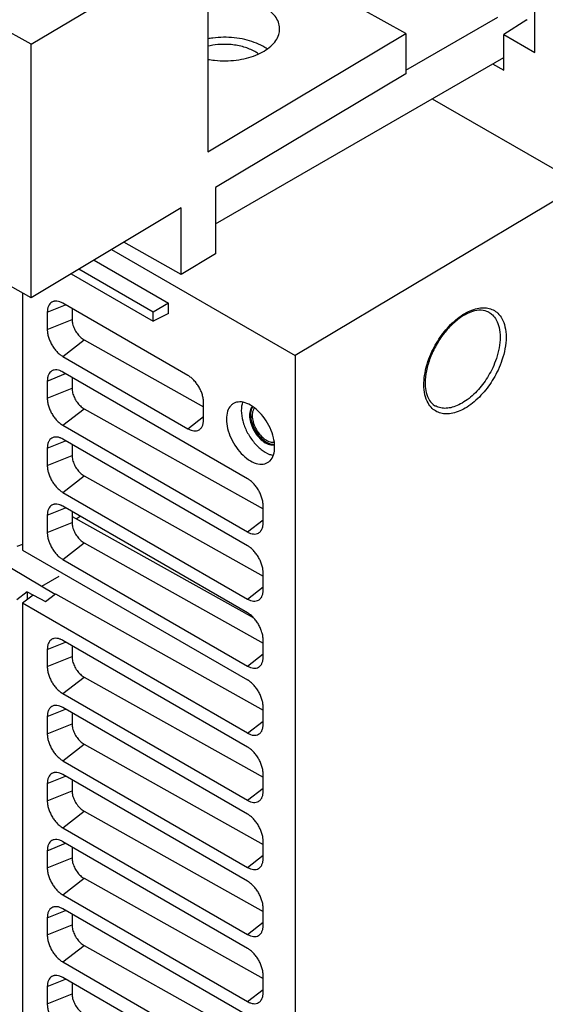
# Model space of a CAD drawing. Units: inches. Extents: x 0 to 177, y 0 to 137.
# Drawn here: x 144 to 146, y 110 to 114 of the extents above; entities that cross this region are included whole.
import ezdxf

# ---------------------------------------------------------------- set-up
doc = ezdxf.new("R2010")
doc.units = ezdxf.units.IN
doc.header["$LTSCALE"] = 1.21
doc.header["$MEASUREMENT"] = 0
doc.layers.get('0').update_dxf_attribs({"linetype": 'CONTINUOUS'})

msp = doc.modelspace()

# ---------------------------------------------------------------- linework, layer by layer
at = {"color": 7, "linetype": 'Continuous'}
for p, q in [((145.7614, 114.2435), (144.8412, 114.7565)), ((143.9985, 114.1929), (143.0783, 114.7059)), ((143.9985, 114.1929), (144.8304, 114.6902)), ((144.8304, 114.6902), (144.8304, 113.6869)), ((146.37, 114.1537), (146.37, 114.4246)), ((145.7614, 114.0706), (146.1949, 114.3208)), ((146.3322, 114.3085), (146.2228, 114.2387)), ((146.3322, 114.3085), (146.3337, 114.3077)), ((144.8304, 113.6869), (145.7614, 114.2435)), ((145.7614, 114.2435), (145.7614, 114.0544)), ((146.2228, 114.2387), (146.37, 114.1537)), ((146.2228, 114.0714), (146.2228, 114.2387)), ((143.9985, 113.0005), (143.9985, 114.1929)), ((144.8662, 113.3481), (146.2228, 114.1314)), ((146.1702, 114.101), (146.2228, 114.0714)), ((145.7614, 114.0544), (144.8662, 113.5192)), ((145.8861, 113.937), (146.5873, 113.5322)), ((143.9985, 113.0005), (143.0783, 113.5135)), ((144.8662, 113.5192), (144.8662, 113.2068)), ((146.5873, 113.5322), (145.2415, 112.728)), ((144.7053, 113.423), (143.9985, 113.0005)), ((144.7053, 113.1106), (144.7053, 113.423)), ((144.3773, 113.2269), (145.2415, 112.728)), ((144.7053, 113.1106), (144.4349, 113.2614)), ((144.8662, 113.2068), (144.7053, 113.1106)), ((144.5731, 112.933), (144.2234, 113.1349)), ((144.2947, 113.1775), (144.6456, 112.9749)), ((144.1869, 113.1131), (144.5731, 112.8901)), ((143.9587, 113.0227), (143.9587, 111.8131)), ((144.0746, 112.9323), (144.1609, 112.9672)), ((144.7368, 112.6347), (144.148, 112.9746)), ((144.1912, 112.9497), (144.1912, 112.8985)), ((144.6456, 112.9749), (144.5731, 112.933)), ((144.6456, 112.9263), (144.6456, 112.9749)), ((144.0746, 112.9323), (144.0746, 112.8513)), ((144.5731, 112.8901), (144.5731, 112.933)), ((144.6456, 112.9263), (144.5731, 112.8901)), ((144.0746, 112.8513), (144.1912, 112.8985)), ((144.148, 112.7242), (144.2478, 112.8022)), ((144.2478, 112.8022), (144.8101, 112.4874)), ((144.148, 112.7242), (144.7368, 112.3843)), ((145.2415, 112.728), (145.2415, 108.5029)), ((144.0746, 112.6085), (144.1609, 112.6434)), ((145.0172, 112.149), (144.148, 112.6509)), ((144.1912, 112.6259), (144.1912, 112.5747)), ((144.0746, 112.6085), (144.0746, 112.5276)), ((144.0746, 112.5276), (144.1912, 112.5747)), ((144.8101, 112.4266), (144.8101, 112.5076)), ((145.8988, 112.4926), (145.8987, 112.4927)), ((144.148, 112.4005), (144.2478, 112.4785)), ((144.2478, 112.4785), (145.0905, 112.0067)), ((144.7368, 112.3843), (144.8101, 112.4416)), ((144.148, 112.4005), (145.0172, 111.8986)), ((144.0746, 112.2928), (144.1609, 112.3277)), ((145.0172, 111.8334), (144.148, 112.3352)), ((144.1912, 112.3102), (144.1912, 112.259)), ((142.9835, 112.2769), (144.1111, 111.6055)), ((144.0746, 112.2928), (144.0746, 112.2119)), ((144.0746, 112.2119), (144.1912, 112.259)), ((144.148, 112.0848), (144.2478, 112.1628)), ((144.2478, 112.1628), (145.0905, 111.691)), ((144.148, 112.0848), (145.0172, 111.583)), ((145.0905, 111.941), (145.0905, 112.0219)), ((144.0746, 111.9772), (144.1609, 112.012)), ((144.0746, 111.9772), (144.0746, 111.8962)), ((145.0172, 111.5177), (144.148, 112.0195)), ((144.1912, 111.9946), (144.1912, 111.9434)), ((144.0746, 111.8962), (144.1912, 111.9434)), ((144.1912, 111.9716), (145.0438, 111.4964)), ((144.2105, 111.9608), (144.2301, 111.9721)), ((145.0172, 111.8986), (145.0905, 111.9559)), ((143.9587, 111.8398), (143.9307, 111.8293)), ((144.148, 111.7691), (144.2478, 111.8471)), ((144.2478, 111.8471), (145.0905, 111.3754)), ((143.9587, 111.8131), (145.0172, 111.202)), ((144.148, 111.7691), (145.0172, 111.2673)), ((145.0905, 111.6253), (145.0905, 111.7063)), ((144.0486, 111.6428), (144.1302, 111.6899)), ((143.9792, 111.6168), (143.9307, 111.5789)), ((143.9792, 111.6168), (144.0663, 111.5706)), ((143.9792, 111.6168), (143.9792, 111.5787)), ((144.0663, 111.5706), (144.1129, 111.607)), ((144.1129, 111.607), (145.0905, 111.0597)), ((145.0172, 111.583), (145.0905, 111.6403)), ((144.0083, 111.6014), (143.9587, 111.5627)), ((145.0172, 110.9516), (143.9587, 111.5627)), ((143.9587, 111.5627), (143.9587, 109.5187)), ((144.0746, 111.3458), (144.1609, 111.3807)), ((145.0172, 110.8864), (144.148, 111.3882)), ((145.0905, 111.3097), (145.0905, 111.3906)), ((144.0746, 111.3458), (144.0746, 111.2649)), ((144.1912, 111.3632), (144.1912, 111.312)), ((144.0746, 111.2649), (144.1912, 111.312)), ((145.0172, 111.2673), (145.0905, 111.3246)), ((144.148, 111.1378), (144.2478, 111.2158)), ((144.2478, 111.2158), (145.0905, 110.744)), ((144.148, 111.1378), (145.0172, 110.6359)), ((144.0746, 111.0301), (144.1609, 111.065)), ((145.0172, 110.5707), (144.148, 111.0725)), ((144.1912, 111.0475), (144.1912, 110.9963)), ((145.0905, 110.994), (145.0905, 111.0749)), ((144.0746, 111.0301), (144.0746, 110.9492)), ((145.0172, 110.9516), (145.0905, 111.0089)), ((144.0746, 110.9492), (144.1912, 110.9963)), ((144.148, 110.8221), (144.2478, 110.9001)), ((144.2478, 110.9001), (145.0905, 110.4284)), ((144.148, 110.8221), (145.0172, 110.3203)), ((144.0746, 110.7145), (144.1609, 110.7494)), ((145.0172, 110.255), (144.148, 110.7568)), ((144.1912, 110.7319), (144.1912, 110.6807)), ((145.0905, 110.6783), (145.0905, 110.7593)), ((144.0746, 110.7145), (144.0746, 110.6335)), ((144.0746, 110.6335), (144.1912, 110.6807)), ((145.0172, 110.6359), (145.0905, 110.6932)), ((144.148, 110.5064), (144.2478, 110.5844)), ((144.2478, 110.5844), (145.0905, 110.1127)), ((144.148, 110.5064), (145.0172, 110.0046)), ((144.0746, 110.3988), (144.1609, 110.4337)), ((145.0172, 109.9393), (144.148, 110.4412)), ((144.1912, 110.4162), (144.1912, 110.365)), ((145.0905, 110.3626), (145.0905, 110.4436)), ((144.0746, 110.3988), (144.0746, 110.3179)), ((144.0746, 110.3179), (144.1912, 110.365)), ((145.0172, 110.3203), (145.0905, 110.3776)), ((144.148, 110.1908), (144.2478, 110.2688)), ((144.2478, 110.2688), (145.0905, 109.797)), ((144.148, 110.1908), (145.0172, 109.6889)), ((145.0172, 109.6237), (144.148, 110.1255)), ((145.0905, 110.047), (145.0905, 110.1279)), ((144.0746, 110.0831), (144.1609, 110.118)), ((144.0746, 110.0831), (144.0746, 110.0022)), ((144.1912, 110.1005), (144.1912, 110.0493)), ((144.0746, 110.0022), (144.1912, 110.0493)), ((145.0172, 110.0046), (145.0905, 110.0619)), ((144.148, 109.8751), (144.2478, 109.9531)), ((144.2478, 109.9531), (145.0905, 109.4813)), ((144.148, 109.8751), (145.0172, 109.3733)), ((144.7368, 109.4618), (144.148, 109.8017)), ((145.0905, 109.7313), (145.0905, 109.8122)), ((144.0746, 109.7594), (144.1609, 109.7943)), ((144.0746, 109.7594), (144.0746, 109.6784)), ((144.1912, 109.7768), (144.1912, 109.7256)), ((144.0746, 109.6784), (144.1912, 109.7256)), ((145.0172, 109.6889), (145.0905, 109.7462))]:
    msp.add_line(p, q, dxfattribs=at)
for points, start_tangent, end_tangent in [([(145.1682, 114.2652), (145.1682, 114.2678), (145.1623, 114.297), (145.1467, 114.325), (145.1219, 114.3506), (145.0889, 114.373), (145.049, 114.3913), (145.0037, 114.4047), (144.9547, 114.4127), (144.904, 114.4151), (144.8534, 114.4117), (144.8302, 114.4081)], (0.0007, 1), (-0.983754, -0.179519)), ([(145.0953, 114.161), (145.1269, 114.184), (145.1502, 114.2102), (145.1641, 114.2385), (145.1682, 114.2652)], (0.858304, 0.513141), (0.0007, 1)), ([(145.1091, 114.1714), (145.0889, 114.184), (145.049, 114.2022), (145.0037, 114.2156), (144.9547, 114.2236), (144.904, 114.226), (144.8534, 114.2226), (144.8302, 114.2191)], (-0.818552, 0.574432), (-0.983754, -0.179519)), ([(145.0515, 114.1586), (145.0003, 114.1801), (144.9401, 114.1914), (144.8769, 114.1914), (144.8301, 114.1837)], (-0.866029, 0.499994), (-0.971678, -0.236308)), ([(144.8302, 114.1222), (144.8623, 114.1176), (144.913, 114.1152), (144.9636, 114.1186), (145.0121, 114.1277), (145.0565, 114.142), (145.0953, 114.161)], (0.983749, -0.179546), (0.858304, 0.513141)), ([(145.0675, 114.1483), (145.0515, 114.1586)], (-0.806624, 0.591064), (-0.866029, 0.499994)), ([(144.1029, 112.9828), (144.0961, 112.9798), (144.0869, 112.9722), (144.0802, 112.9615), (144.076, 112.948), (144.0746, 112.9323)], (-0.952436, -0.304738), (0, -1)), ([(144.148, 112.9746), (144.1336, 112.9813), (144.1199, 112.9844), (144.1072, 112.9839), (144.1029, 112.9828)], (-0.866029, 0.499994), (-0.952436, -0.304738)), ([(145.8473, 112.6006), (145.8524, 112.6468), (145.8664, 112.7005), (145.8852, 112.7472), (145.9065, 112.7873), (145.9303, 112.8236), (145.9579, 112.8579), (145.989, 112.8893), (146.0225, 112.9157), (146.0568, 112.9357), (146.0902, 112.9483), (146.1212, 112.9533)], (0.032161, 0.999483), (0.998885, 0.047207)), ([(146.1212, 112.9533), (146.1487, 112.9514), (146.1729, 112.9431), (146.1948, 112.9276), (146.2143, 112.9022), (146.2288, 112.8639), (146.234, 112.8154)], (0.998885, 0.047207), (0, -1)), ([(146.1524, 112.9321), (146.1166, 112.9417), (146.0755, 112.9355), (146.0308, 112.9147), (145.9852, 112.8799), (145.9421, 112.8331), (145.905, 112.7775), (145.8765, 112.7171), (145.8589, 112.6565), (145.8529, 112.6001)], (-0.873933, 0.486046), (0, -1)), ([(146.1524, 112.9321), (146.1697, 112.9195), (146.1879, 112.8959), (146.2013, 112.8605), (146.2062, 112.8153)], (0.873601, -0.486643), (0, -1)), ([(144.1912, 112.8985), (144.194, 112.877), (144.202, 112.8545), (144.2146, 112.8331), (144.2303, 112.8152), (144.2478, 112.8022)], (0, -1), (0.872584, -0.488464)), ([(144.0746, 112.8513), (144.076, 112.834), (144.0802, 112.8157), (144.0869, 112.7971), (144.0961, 112.779), (144.1072, 112.762), (144.1199, 112.7469), (144.1336, 112.7341), (144.148, 112.7242)], (0, -1), (0.866029, -0.499994)), ([(146.234, 112.8154), (146.2288, 112.7607), (146.2147, 112.7069), (146.1959, 112.6603), (146.1747, 112.6202), (146.1508, 112.5838), (146.1232, 112.5495), (146.0921, 112.5182), (146.0586, 112.4918), (146.0244, 112.4718), (145.991, 112.4592), (145.9599, 112.4541), (145.9324, 112.4561), (145.9083, 112.4644), (145.8864, 112.4798), (145.8668, 112.5053)], (0, -1), (-0.48965, 0.871919)), ([(146.2062, 112.8153), (146.2013, 112.7644), (146.1882, 112.7146), (146.1708, 112.6713), (146.1511, 112.6342), (146.129, 112.6005), (146.1034, 112.5687), (146.0745, 112.5396), (146.0435, 112.5151), (146.0117, 112.4966), (145.9807, 112.4849), (145.9519, 112.4802), (145.9264, 112.482), (145.9041, 112.4897), (145.8988, 112.4926)], (0, -1), (-0.858611, 0.512628)), ([(144.1029, 112.659), (144.0961, 112.656), (144.0869, 112.6484), (144.0802, 112.6377), (144.076, 112.6242), (144.0746, 112.6085)], (-0.952436, -0.304738), (0, -1)), ([(144.1388, 112.6555), (144.1336, 112.6575), (144.1199, 112.6606), (144.1072, 112.6601), (144.1029, 112.659)], (-0.917894, 0.396825), (-0.952436, -0.304738)), ([(144.148, 112.6509), (144.1388, 112.6555)], (-0.866029, 0.499994), (-0.917894, 0.396825)), ([(144.8101, 112.5076), (144.8087, 112.5249), (144.8046, 112.5432), (144.7978, 112.5618), (144.7887, 112.5799), (144.7775, 112.5969), (144.7649, 112.612), (144.7511, 112.6248), (144.7368, 112.6347)], (0, 1), (-0.866029, 0.499994)), ([(145.8471, 112.592), (145.8473, 112.6006)], (0, 1), (0.032161, 0.999483)), ([(145.8668, 112.5053), (145.8523, 112.5435), (145.8471, 112.592)], (-0.48965, 0.871919), (0, 1)), ([(145.8529, 112.6001), (145.853, 112.5928)], (0, -1), (0.031673, -0.999498)), ([(145.853, 112.5928), (145.8581, 112.554)], (0.031673, -0.999498), (0.239343, -0.970935)), ([(144.1912, 112.5747), (144.194, 112.5532), (144.202, 112.5308), (144.2146, 112.5094), (144.2303, 112.4914), (144.2478, 112.4785)], (0, -1), (0.872584, -0.488464)), ([(145.8581, 112.554), (145.8733, 112.5177), (145.8987, 112.4927)], (0.239343, -0.970935), (0.857902, -0.513814)), ([(144.0746, 112.5276), (144.076, 112.5102), (144.0802, 112.4919), (144.0869, 112.4733), (144.0961, 112.4552), (144.1072, 112.4383), (144.1199, 112.4231), (144.1336, 112.4103), (144.148, 112.4005)], (0, -1), (0.866029, -0.499994)), ([(144.9509, 112.5028), (144.9393, 112.4939), (144.9232, 112.4667), (144.9176, 112.4293)], (-0.866012, -0.500023), (0, -1)), ([(145.0663, 112.4682), (145.0312, 112.4949), (144.9961, 112.5088), (144.9644, 112.5084), (144.9509, 112.5028)], (-0.724054, 0.689743), (-0.866012, -0.500023)), ([(144.9939, 112.5089), (144.9877, 112.4698)], (-0.341785, -0.939778), (0, -1)), ([(145.0396, 112.4887), (145.031, 112.4744), (145.0265, 112.4474)], (-0.667466, -0.74464), (0, -1)), ([(145.0412, 112.4872), (145.0372, 112.4801)], (-0.567776, -0.823183), (-0.421925, -0.906631)), ([(144.9877, 112.4698), (144.9946, 112.421), (145.0143, 112.3702), (145.0445, 112.3235), (145.0816, 112.2865), (145.121, 112.2637)], (0, -1), (0.936293, -0.351219)), ([(145.0265, 112.4474), (145.031, 112.4153), (145.044, 112.3818), (145.0639, 112.3511), (145.0883, 112.3267), (145.1143, 112.3117)], (0, -1), (0.936293, -0.351219)), ([(145.0372, 112.4801), (145.0315, 112.4503)], (-0.421925, -0.906631), (0, -1)), ([(145.0315, 112.4503), (145.0372, 112.414), (145.0534, 112.3766), (145.0776, 112.3439), (145.1063, 112.3208)], (0, -1), (0.864047, -0.503411)), ([(145.0431, 112.4702), (145.039, 112.446)], (-0.363199, -0.931712), (0, -1)), ([(145.039, 112.446), (145.0431, 112.4171), (145.0547, 112.387), (145.0726, 112.3593), (145.0946, 112.3374), (145.1179, 112.3239), (145.1399, 112.3205), (145.1419, 112.3207)], (0, -1), (0.988019, 0.154329)), ([(145.0492, 112.4812), (145.0431, 112.4702)], (-0.615754, -0.787939), (-0.363199, -0.931711)), ([(145.1392, 112.342), (145.123, 112.3878), (145.0979, 112.4313), (145.0663, 112.4682)], (-0.235296, 0.971924), (-0.724054, 0.689743)), ([(144.7947, 112.3836), (144.7978, 112.3867), (144.8046, 112.3974), (144.8087, 112.4109), (144.8101, 112.4266)], (0.740137, 0.672456), (0, 1)), ([(144.9176, 112.4293), (144.9232, 112.3856), (144.9393, 112.3398), (144.9644, 112.2962), (144.9961, 112.2593), (145.0312, 112.2327), (145.0663, 112.2188), (145.0979, 112.2192), (145.1114, 112.2248)], (0, -1), (0.866012, 0.500023)), ([(144.1388, 112.3398), (144.1336, 112.3418), (144.1199, 112.345), (144.1072, 112.3444), (144.1029, 112.3434)], (-0.917894, 0.396825), (-0.952436, -0.304738)), ([(144.7368, 112.3843), (144.7511, 112.3776), (144.7649, 112.3745), (144.7775, 112.375), (144.7887, 112.3791), (144.7947, 112.3836)], (0.866029, -0.499994), (0.740137, 0.672456)), ([(144.1029, 112.3434), (144.0961, 112.3403), (144.0869, 112.3328), (144.0802, 112.322), (144.076, 112.3085), (144.0746, 112.2928)], (-0.952436, -0.304738), (0, -1)), ([(144.148, 112.3352), (144.1388, 112.3398)], (-0.866029, 0.499994), (-0.917894, 0.396825)), ([(145.1063, 112.3208), (145.1349, 112.3108), (145.1431, 112.3108)], (0.864047, -0.503411), (0.996747, 0.08059)), ([(145.1143, 112.3117), (145.1387, 112.3079), (145.1435, 112.3087)], (0.936293, -0.351219), (0.976005, 0.217749)), ([(145.1447, 112.2982), (145.1392, 112.342)], (0, 1), (-0.235296, 0.971924)), ([(144.1912, 112.259), (144.194, 112.2375), (144.202, 112.2151), (144.2146, 112.1937), (144.2303, 112.1758), (144.2478, 112.1628)], (0, -1), (0.872584, -0.488464)), ([(145.1114, 112.2248), (145.123, 112.2337), (145.1392, 112.2609), (145.1447, 112.2982)], (0.866012, 0.500023), (0, 1)), ([(145.121, 112.2637), (145.1385, 112.2588)], (0.936293, -0.351219), (0.984259, -0.176732)), ([(144.0746, 112.2119), (144.076, 112.1945), (144.0802, 112.1762), (144.0869, 112.1577), (144.0961, 112.1396), (144.1072, 112.1226), (144.1199, 112.1074), (144.1336, 112.0947), (144.148, 112.0848)], (0, -1), (0.866029, -0.499994)), ([(145.0905, 112.0219), (145.0891, 112.0393), (145.085, 112.0576), (145.0782, 112.0762), (145.069, 112.0943), (145.0579, 112.1112), (145.0452, 112.1264), (145.0315, 112.1391), (145.0172, 112.149)], (0, 1), (-0.866029, 0.499994)), ([(144.1029, 112.0277), (144.0961, 112.0247), (144.0869, 112.0171), (144.0802, 112.0064), (144.076, 111.9929), (144.0746, 111.9772)], (-0.952436, -0.304738), (0, -1)), ([(144.1388, 112.0241), (144.1336, 112.0262), (144.1199, 112.0293), (144.1072, 112.0288), (144.1029, 112.0277)], (-0.917894, 0.396825), (-0.952436, -0.304738)), ([(144.148, 112.0195), (144.1388, 112.0241)], (-0.866029, 0.499994), (-0.917894, 0.396825)), ([(144.1912, 111.9434), (144.194, 111.9219), (144.202, 111.8994), (144.2146, 111.878), (144.2303, 111.8601), (144.2478, 111.8471)], (0, -1), (0.872584, -0.488464)), ([(145.0751, 111.8979), (145.0782, 111.9011), (145.085, 111.9118), (145.0891, 111.9253), (145.0905, 111.941)], (0.740137, 0.672456), (0, 1)), ([(144.0746, 111.8962), (144.076, 111.8789), (144.0802, 111.8606), (144.0869, 111.842), (144.0961, 111.8239), (144.1072, 111.8069), (144.1199, 111.7918), (144.1336, 111.779), (144.148, 111.7691)], (0, -1), (0.866029, -0.499994)), ([(145.0172, 111.8986), (145.0315, 111.892), (145.0452, 111.8889), (145.0579, 111.8894), (145.069, 111.8935), (145.0751, 111.8979)], (0.866029, -0.499994), (0.740137, 0.672456)), ([(145.0905, 111.7063), (145.0891, 111.7236), (145.085, 111.7419), (145.0782, 111.7605), (145.069, 111.7786), (145.0579, 111.7955), (145.0452, 111.8107), (145.0315, 111.8235), (145.0172, 111.8334)], (0, 1), (-0.866029, 0.499994)), ([(145.0751, 111.5823), (145.0782, 111.5854), (145.085, 111.5961), (145.0891, 111.6096), (145.0905, 111.6253)], (0.740137, 0.672456), (0, 1)), ([(145.0172, 111.583), (145.0315, 111.5763), (145.0452, 111.5732), (145.0579, 111.5737), (145.069, 111.5778), (145.0751, 111.5823)], (0.866029, -0.499994), (0.740137, 0.672456)), ([(145.0905, 111.3906), (145.0891, 111.4079), (145.085, 111.4262), (145.0782, 111.4448), (145.069, 111.4629), (145.0579, 111.4799), (145.0452, 111.495), (145.0315, 111.5078), (145.0172, 111.5177)], (0, 1), (-0.866029, 0.499994)), ([(144.1029, 111.3963), (144.0961, 111.3933), (144.0869, 111.3857), (144.0802, 111.375), (144.076, 111.3615), (144.0746, 111.3458)], (-0.952436, -0.304738), (0, -1)), ([(144.1388, 111.3928), (144.1336, 111.3948), (144.1199, 111.3979), (144.1072, 111.3974), (144.1029, 111.3963)], (-0.917894, 0.396825), (-0.952436, -0.304738)), ([(144.148, 111.3882), (144.1388, 111.3928)], (-0.866029, 0.499994), (-0.917894, 0.396825)), ([(144.1912, 111.312), (144.194, 111.2905), (144.202, 111.2681), (144.2146, 111.2467), (144.2303, 111.2287), (144.2478, 111.2158)], (0, -1), (0.872584, -0.488464)), ([(145.0751, 111.2666), (145.0782, 111.2697), (145.085, 111.2805), (145.0891, 111.2939), (145.0905, 111.3097)], (0.740137, 0.672456), (0, 1)), ([(144.0746, 111.2649), (144.076, 111.2475), (144.0802, 111.2292), (144.0869, 111.2107), (144.0961, 111.1925), (144.1072, 111.1756), (144.1199, 111.1604), (144.1336, 111.1477), (144.148, 111.1378)], (0, -1), (0.866029, -0.499994)), ([(145.0172, 111.2673), (145.0315, 111.2606), (145.0452, 111.2575), (145.0579, 111.258), (145.069, 111.2621), (145.0751, 111.2666)], (0.866029, -0.499994), (0.740137, 0.672456)), ([(145.0905, 111.0749), (145.0891, 111.0923), (145.085, 111.1106), (145.0782, 111.1291), (145.069, 111.1472), (145.0579, 111.1642), (145.0452, 111.1794), (145.0315, 111.1921), (145.0172, 111.202)], (0, 1), (-0.866029, 0.499994)), ([(144.1029, 111.0807), (144.0961, 111.0776), (144.0869, 111.0701), (144.0802, 111.0593), (144.076, 111.0459), (144.0746, 111.0301)], (-0.952436, -0.304738), (0, -1)), ([(144.148, 111.0725), (144.1336, 111.0791), (144.1199, 111.0823), (144.1072, 111.0818), (144.1029, 111.0807)], (-0.866029, 0.499994), (-0.952436, -0.304738)), ([(144.1912, 110.9963), (144.194, 110.9748), (144.202, 110.9524), (144.2146, 110.931), (144.2303, 110.9131), (144.2478, 110.9001)], (0, -1), (0.872584, -0.488464)), ([(145.0751, 110.9509), (145.0782, 110.954), (145.085, 110.9648), (145.0891, 110.9783), (145.0905, 110.994)], (0.740137, 0.672456), (0, 1)), ([(144.0746, 110.9492), (144.076, 110.9319), (144.0802, 110.9135), (144.0869, 110.895), (144.0961, 110.8769), (144.1072, 110.8599), (144.1199, 110.8448), (144.1336, 110.832), (144.148, 110.8221)], (0, -1), (0.866029, -0.499994)), ([(145.0172, 110.9516), (145.0315, 110.945), (145.0452, 110.9419), (145.0579, 110.9424), (145.069, 110.9465), (145.0751, 110.9509)], (0.866029, -0.499994), (0.740137, 0.672456)), ([(145.0905, 110.7593), (145.0891, 110.7766), (145.085, 110.7949), (145.0782, 110.8135), (145.069, 110.8316), (145.0579, 110.8485), (145.0452, 110.8637), (145.0315, 110.8765), (145.0172, 110.8864)], (0, 1), (-0.866029, 0.499994)), ([(144.1029, 110.765), (144.0961, 110.762), (144.0869, 110.7544), (144.0802, 110.7437), (144.076, 110.7302), (144.0746, 110.7145)], (-0.952436, -0.304738), (0, -1)), ([(144.148, 110.7568), (144.1336, 110.7635), (144.1199, 110.7666), (144.1072, 110.7661), (144.1029, 110.765)], (-0.866029, 0.499994), (-0.952436, -0.304738)), ([(144.1912, 110.6807), (144.194, 110.6592), (144.202, 110.6367), (144.2146, 110.6154), (144.2303, 110.5974), (144.2478, 110.5844)], (0, -1), (0.872584, -0.488464)), ([(145.0751, 110.6352), (145.0782, 110.6384), (145.085, 110.6491), (145.0891, 110.6626), (145.0905, 110.6783)], (0.740137, 0.672456), (0, 1)), ([(144.0746, 110.6335), (144.076, 110.6162), (144.0802, 110.5979), (144.0869, 110.5793), (144.0961, 110.5612), (144.1072, 110.5442), (144.1199, 110.5291), (144.1336, 110.5163), (144.148, 110.5064)], (0, -1), (0.866029, -0.499994)), ([(145.0172, 110.6359), (145.0315, 110.6293), (145.0452, 110.6262), (145.0579, 110.6267), (145.069, 110.6308), (145.0751, 110.6352)], (0.866029, -0.499994), (0.740137, 0.672456)), ([(145.0905, 110.4436), (145.0891, 110.4609), (145.085, 110.4792), (145.0782, 110.4978), (145.069, 110.5159), (145.0579, 110.5329), (145.0452, 110.548), (145.0315, 110.5608), (145.0172, 110.5707)], (0, 1), (-0.866029, 0.499994)), ([(144.1029, 110.4493), (144.0961, 110.4463), (144.0869, 110.4387), (144.0802, 110.428), (144.076, 110.4145), (144.0746, 110.3988)], (-0.952436, -0.304738), (0, -1)), ([(144.148, 110.4412), (144.1336, 110.4478), (144.1199, 110.4509), (144.1072, 110.4504), (144.1029, 110.4493)], (-0.866029, 0.499994), (-0.952436, -0.304738)), ([(144.1912, 110.365), (144.194, 110.3435), (144.202, 110.3211), (144.2146, 110.2997), (144.2303, 110.2817), (144.2478, 110.2688)], (0, -1), (0.872584, -0.488464)), ([(145.0751, 110.3196), (145.0782, 110.3227), (145.085, 110.3334), (145.0891, 110.3469), (145.0905, 110.3626)], (0.740137, 0.672456), (0, 1)), ([(144.0746, 110.3179), (144.076, 110.3005), (144.0802, 110.2822), (144.0869, 110.2636), (144.0961, 110.2455), (144.1072, 110.2286), (144.1199, 110.2134), (144.1336, 110.2006), (144.148, 110.1908)], (0, -1), (0.866029, -0.499994)), ([(145.0172, 110.3203), (145.0315, 110.3136), (145.0452, 110.3105), (145.0579, 110.311), (145.069, 110.3151), (145.0751, 110.3196)], (0.866029, -0.499994), (0.740137, 0.672456)), ([(145.0905, 110.1279), (145.0891, 110.1453), (145.085, 110.1636), (145.0782, 110.1821), (145.069, 110.2002), (145.0579, 110.2172), (145.0452, 110.2323), (145.0315, 110.2451), (145.0172, 110.255)], (0, 1), (-0.866029, 0.499994)), ([(144.1029, 110.1337), (144.0961, 110.1306), (144.0869, 110.1231), (144.0802, 110.1123), (144.076, 110.0988), (144.0746, 110.0831)], (-0.952436, -0.304738), (0, -1)), ([(144.148, 110.1255), (144.1336, 110.1321), (144.1199, 110.1353), (144.1072, 110.1347), (144.1029, 110.1337)], (-0.866029, 0.499994), (-0.952436, -0.304738)), ([(144.1912, 110.0493), (144.194, 110.0278), (144.202, 110.0054), (144.2146, 109.984), (144.2303, 109.966), (144.2478, 109.9531)], (0, -1), (0.872584, -0.488464)), ([(145.0751, 110.0039), (145.0782, 110.007), (145.085, 110.0178), (145.0891, 110.0313), (145.0905, 110.047)], (0.740137, 0.672456), (0, 1)), ([(144.0746, 110.0022), (144.076, 109.9848), (144.0802, 109.9665), (144.0869, 109.948), (144.0961, 109.9299), (144.1072, 109.9129), (144.1199, 109.8977), (144.1336, 109.885), (144.148, 109.8751)], (0, -1), (0.866029, -0.499994)), ([(145.0172, 110.0046), (145.0315, 109.998), (145.0452, 109.9948), (145.0579, 109.9953), (145.069, 109.9995), (145.0751, 110.0039)], (0.866029, -0.499994), (0.740137, 0.672456)), ([(145.0905, 109.8122), (145.0891, 109.8296), (145.085, 109.8479), (145.0782, 109.8665), (145.069, 109.8846), (145.0579, 109.9015), (145.0452, 109.9167), (145.0315, 109.9294), (145.0172, 109.9393)], (0, 1), (-0.866029, 0.499994)), ([(144.1029, 109.8099), (144.0961, 109.8069), (144.0869, 109.7993), (144.0802, 109.7886), (144.076, 109.7751), (144.0746, 109.7594)], (-0.952436, -0.304738), (0, -1)), ([(144.148, 109.8017), (144.1336, 109.8084), (144.1199, 109.8115), (144.1072, 109.811), (144.1029, 109.8099)], (-0.866029, 0.499994), (-0.952436, -0.304738)), ([(144.1912, 109.7256), (144.194, 109.7041), (144.202, 109.6816), (144.2146, 109.6602), (144.2303, 109.6423), (144.2478, 109.6293)], (0, -1), (0.872584, -0.488464)), ([(145.0751, 109.6882), (145.0782, 109.6914), (145.085, 109.7021), (145.0891, 109.7156), (145.0905, 109.7313)], (0.740137, 0.672456), (0, 1)), ([(144.0746, 109.6784), (144.076, 109.6611), (144.0802, 109.6428), (144.0869, 109.6242), (144.0961, 109.6061), (144.1072, 109.5891), (144.1199, 109.574), (144.1336, 109.5612), (144.148, 109.5513)], (0, -1), (0.866029, -0.499994)), ([(145.0172, 109.6889), (145.0315, 109.6823), (145.0452, 109.6792), (145.0579, 109.6797), (145.069, 109.6838), (145.0751, 109.6882)], (0.866029, -0.499994), (0.740137, 0.672456))]:
    msp.add_spline(points, degree=3, dxfattribs=dict(at, start_tangent=start_tangent, end_tangent=end_tangent))

doc.saveas('drawing.dxf')
